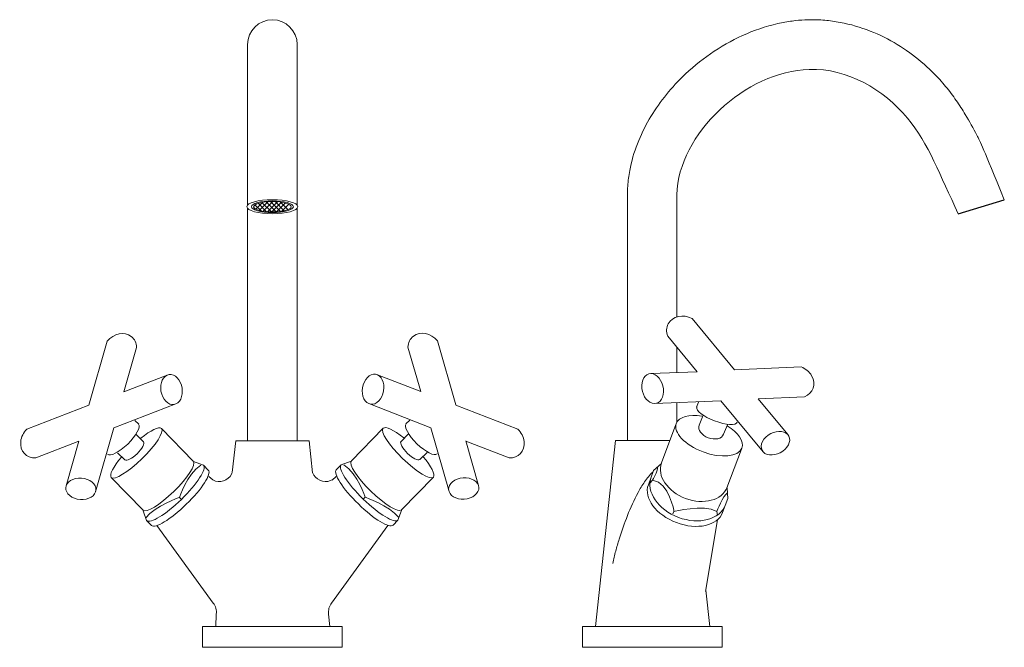
# Model space of a CAD drawing. Units: millimetres. Extents: x 195 to 556, y -816 to -585.
import ezdxf

# ---------------------------------------------------------------- set-up
doc = ezdxf.new("R2010")
doc.units = ezdxf.units.MM
doc.layers.add('Default', color=7, linetype='Continuous', true_color=0x000000)

msp = doc.modelspace()

# ---------------------------------------------------------------- linework, layer by layer
at = {"layer": 'Default'}
msp.add_line((539.15, -656.6), (556.05, -651.47), dxfattribs=at)
at = {"layer": 'Default', "color": 18, "lineweight": 0, "true_color": 0x000000}
for p, q in [((426.09, -755.45), (427.08, -754.25)), ((254.28, -761.35), (253.53, -760.67)), ((320.94, -761.23), (321.7, -760.55)), ((434.5, -766.71), (434.92, -765.79)), ((450.87, -767.09), (450.67, -765.74))]:
    msp.add_line(p, q, dxfattribs=at)
for points in [[(278.55, -594.58), (278.55, -608.74)], [(296.74, -594.58), (296.74, -608.74)], [(278.55, -608.74), (278.55, -653.49)], [(296.74, -608.74), (296.74, -653.49)], [(417.82, -649.41), (417.82, -739.8)], [(436.01, -649.64), (436.01, -694.46)], [(281.25, -653.33), (283.48, -655.56)], [(281.58, -654.95), (284.14, -652.39)], [(282.43, -652.79), (285.49, -655.86)], [(282.84, -655.41), (286.07, -652.18)], [(283.8, -652.45), (287.3, -655.95)], [(284.26, -655.71), (287.84, -652.13)], [(285.31, -652.24), (288.99, -655.92)], [(285.8, -655.88), (289.48, -652.19)], [(286.92, -652.13), (290.56, -655.77)], [(287.44, -655.95), (291.02, -652.37)], [(288.65, -652.15), (292.02, -655.51)], [(289.21, -655.9), (292.45, -652.67)], [(290.52, -652.3), (293.34, -655.11)], [(291.15, -655.69), (293.7, -653.13)], [(278.55, -654.59), (278.55, -739.8)], [(296.74, -654.59), (296.74, -739.8)], [(441.56, -695.03), (457.13, -713.83)], [(227.09, -703.35), (220.36, -726.81)], [(348.14, -703.23), (354.86, -726.69)], [(443.43, -714.53), (432.6, -701.45)], [(233.19, -721.96), (237.87, -705.65)], [(342.03, -721.84), (337.35, -705.52)], [(436.01, -705.58), (436.01, -714.83)], [(443.43, -714.53), (426.47, -715.25)], [(481.51, -712.78), (457.13, -713.83)], [(233.19, -721.96), (249.02, -715.83)], [(342.03, -721.84), (326.2, -715.71)], [(427.71, -726.21), (452.09, -725.16)], [(443.21, -727.54), (443.94, -725.7)], [(467.65, -743.96), (452.09, -725.16)], [(465.79, -724.46), (482.75, -723.74)], [(465.79, -724.46), (476.61, -737.54)], [(197.61, -735.63), (220.36, -726.81)], [(252.28, -726.37), (229.52, -735.18)], [(322.95, -726.24), (345.7, -735.06)], [(377.7, -735.63), (354.94, -726.81)], [(436.01, -725.85), (436.01, -733.03)], [(238.61, -733.8), (237.21, -732.4)], [(336.62, -733.68), (338.02, -732.28)], [(444.14, -734.15), (445.56, -730.45)], [(222.8, -758.64), (229.52, -735.18)], [(258.61, -747.39), (246.95, -735.4)], [(316.61, -747.27), (328.28, -735.28)], [(352.43, -758.52), (345.7, -735.06)], [(430.33, -748.01), (435.64, -733.89)], [(453.08, -737.5), (454.51, -734)], [(216.69, -740.03), (200.86, -746.16)], [(216.69, -740.03), (212.01, -756.35)], [(240.4, -740.22), (237.62, -737.41)], [(274.22, -739.93), (272.91, -751.51)], [(274.22, -739.93), (301.09, -739.93)], [(302.41, -751.63), (301.09, -739.93)], [(334.82, -740.1), (337.6, -737.29)], [(358.53, -739.91), (363.21, -756.22)], [(358.62, -740.03), (374.44, -746.16)], [(413.46, -739.8), (406.11, -807.98)], [(413.46, -739.8), (433.42, -739.8)], [(454.31, -757.15), (459.65, -742.92)], [(233.56, -746.88), (230.85, -744.25)], [(312.86, -748.68), (316.52, -747.4)], [(341.67, -746.76), (344.38, -744.13)], [(262.36, -748.81), (258.71, -747.52)], [(264.14, -750.63), (262.36, -748.81)], [(311.09, -750.51), (312.86, -748.68)], [(425.53, -755.97), (427.46, -750.81)], [(427.46, -750.81), (430.3, -748.16)], [(240.22, -765.28), (228.55, -753.29)], [(265.79, -754.24), (264.3, -753.02)], [(311, -753.02), (309.51, -754.25)], [(335.01, -765.16), (346.67, -753.17)], [(454.68, -761.02), (454.46, -757.25)], [(452.74, -766.18), (454.68, -761.02)], [(333.7, -768.95), (335.01, -765.4)], [(241.52, -769.07), (240.21, -765.52)], [(243.3, -770.9), (241.52, -769.07)], [(331.93, -770.78), (333.7, -768.95)], [(446.48, -795.15), (450.87, -768.91)], [(245.29, -770.89), (265.98, -799.36)], [(309.33, -799.36), (330.02, -770.89)], [(448.05, -807.98), (446.56, -794.69)], [(267.07, -803.44), (266.88, -808)], [(308.75, -808), (308.24, -803.45)]]:
    msp.add_lwpolyline(points, dxfattribs=at)
for points in [[(313.29, -807.98), (313.29, -815.6), (262.02, -815.6), (262.02, -807.98)], [(452.6, -807.98), (452.6, -815.6), (401.33, -815.6), (401.33, -807.98)]]:
    msp.add_lwpolyline(points, close=True, dxfattribs=at)
for points in [[(287.64, -585.48), (282.62, -585.48), (278.55, -589.55), (278.55, -594.58)], [(296.74, -594.58), (296.74, -589.55), (292.66, -585.48), (287.64, -585.48)], [(460.03, -591.27), (464.15, -589.39), (468.48, -587.89), (472.99, -586.88)], [(472.99, -586.88), (474.73, -586.49), (476.49, -586.18), (478.28, -585.94)], [(478.28, -585.94), (479.82, -585.74), (481.37, -585.6), (482.94, -585.52)], [(482.94, -585.52), (483.91, -585.48), (484.89, -585.45), (485.86, -585.46)], [(485.86, -585.46), (486.84, -585.47), (487.8, -585.5), (488.76, -585.55)], [(488.76, -585.55), (490.68, -585.67), (492.58, -585.88), (494.44, -586.18)], [(494.44, -586.18), (498.29, -586.8), (502, -587.8), (505.54, -589.11)], [(448.3, -597.94), (451.99, -595.39), (455.91, -593.14), (460.03, -591.27)], [(505.54, -589.11), (509.07, -590.41), (512.44, -592.01), (515.62, -593.86)], [(515.62, -593.86), (518.79, -595.7), (521.78, -597.78), (524.58, -600.06)], [(437.95, -606.5), (441.15, -603.36), (444.61, -600.5), (448.3, -597.94)], [(524.58, -600.06), (527.38, -602.33), (529.98, -604.81), (532.38, -607.44)], [(431.39, -613.81), (433.42, -611.24), (435.62, -608.79), (437.95, -606.5)], [(532.38, -607.44), (533.12, -608.26), (533.84, -609.09), (534.54, -609.93)], [(534.54, -609.93), (535.94, -611.63), (537.23, -613.34), (538.42, -615.06)], [(425.84, -621.97), (427.5, -619.12), (429.37, -616.4), (431.39, -613.81)], [(538.42, -615.06), (539.62, -616.78), (540.72, -618.5), (541.74, -620.21)], [(541.74, -620.21), (543.28, -622.77), (544.66, -625.3), (545.96, -627.8)], [(421.51, -630.97), (422.72, -627.83), (424.18, -624.83), (425.84, -621.97)], [(545.96, -627.8), (547.18, -630.13), (548.34, -632.44), (556.05, -651.47)], [(418.69, -640.78), (419.33, -637.38), (420.29, -634.1), (421.51, -630.97)], [(417.95, -646.48), (418.09, -644.55), (418.34, -642.65), (418.69, -640.78)], [(417.82, -649.41), (417.84, -648.43), (417.88, -647.45), (417.95, -646.48)], [(287.64, -651.47), (282.5, -651.47), (278.33, -652.62), (278.33, -654.04)], [(287.64, -651.9), (283.39, -651.9), (279.95, -652.86), (279.95, -654.04)], [(287.64, -652.12), (283.84, -652.12), (280.76, -652.98), (280.76, -654.04)], [(296.95, -654.04), (296.95, -652.62), (292.78, -651.47), (287.64, -651.47)], [(295.33, -654.04), (295.33, -652.86), (291.89, -651.9), (287.64, -651.9)], [(294.52, -654.04), (294.52, -652.98), (291.44, -652.12), (287.64, -652.12)], [(278.33, -654.04), (278.33, -655.46), (282.5, -656.6), (287.64, -656.6)], [(279.95, -654.04), (279.95, -655.22), (283.39, -656.18), (287.64, -656.18)], [(280.76, -654.04), (280.76, -655.1), (283.84, -655.95), (287.64, -655.95)], [(287.64, -656.6), (292.78, -656.6), (296.95, -655.46), (296.95, -654.04)], [(287.64, -656.18), (291.89, -656.18), (295.33, -655.22), (295.33, -654.04)], [(287.64, -655.95), (291.44, -655.95), (294.52, -655.1), (294.52, -654.04)], [(441.56, -695.03), (438.26, -693.32), (434.34, -694.2), (432.82, -697)], [(227.09, -703.35), (229.43, -700.46), (233.37, -699.7), (235.89, -701.65)], [(348.14, -703.23), (345.79, -700.34), (341.85, -699.58), (339.33, -701.53)], [(432.82, -697), (432.09, -698.33), (432.01, -699.93), (432.6, -701.45)], [(235.89, -701.65), (237.09, -702.58), (237.8, -704.02), (237.87, -705.64)], [(339.33, -701.53), (338.13, -702.46), (337.42, -703.89), (337.35, -705.52)], [(249.02, -715.83), (251.02, -714.93), (253.36, -716.55), (254.26, -719.46)], [(326.2, -715.71), (324.21, -714.81), (321.86, -716.43), (320.96, -719.34)], [(485.39, -716.02), (484.56, -714.57), (483.17, -713.4), (481.51, -712.78)], [(247.04, -722.73), (246.14, -719.83), (247.03, -716.73), (249.02, -715.83)], [(328.18, -722.61), (329.08, -719.7), (328.2, -716.61), (326.2, -715.71)], [(426.47, -715.25), (424.28, -715.23), (422.78, -717.65), (423.12, -720.68)], [(431.05, -720.78), (430.71, -717.76), (428.66, -715.28), (426.47, -715.25)], [(482.75, -723.74), (485.94, -722.52), (487.13, -719.06), (485.39, -716.02)], [(254.26, -719.46), (255.16, -722.37), (254.27, -725.46), (252.28, -726.37)], [(320.96, -719.34), (320.06, -722.25), (320.95, -725.34), (322.95, -726.24)], [(423.12, -720.68), (423.47, -723.7), (425.52, -726.18), (427.71, -726.21)], [(427.71, -726.21), (429.9, -726.24), (431.39, -723.81), (431.05, -720.78)], [(252.28, -726.37), (250.29, -727.27), (247.94, -725.64), (247.04, -722.73)], [(322.95, -726.24), (324.94, -727.15), (327.29, -725.52), (328.18, -722.61)], [(449.83, -732.58), (445.73, -731.05), (442.8, -728.76), (443.28, -727.48)], [(435.77, -733.52), (436.69, -731.08), (440.5, -730.12), (445.15, -730.84)], [(458.12, -733.05), (457.64, -734.33), (453.93, -734.12), (449.83, -732.58)], [(195.35, -740.15), (195.52, -738.49), (196.34, -736.86), (197.61, -735.63)], [(234.57, -741.07), (237.71, -738.02), (239.48, -734.75), (238.52, -733.77)], [(246.95, -735.4), (246.09, -734.52), (243.04, -736.02), (239.43, -738.9)], [(239.82, -746.47), (244.9, -741.53), (248.09, -736.57), (246.95, -735.4)], [(335.41, -746.35), (330.33, -741.41), (327.13, -736.45), (328.28, -735.28)], [(328.28, -735.28), (329.13, -734.4), (332.18, -735.89), (335.8, -738.78)], [(340.66, -740.95), (337.52, -737.9), (335.75, -734.63), (336.7, -733.65)], [(379.96, -740.15), (379.78, -738.49), (378.97, -736.86), (377.7, -735.63)], [(445.57, -743.93), (438.94, -741.44), (434.55, -736.78), (435.77, -733.52)], [(447.5, -738.78), (445.03, -737.86), (443.53, -735.78), (444.14, -734.15)], [(454.47, -734.33), (458.46, -736.85), (460.71, -740.09), (459.79, -742.54)], [(469.44, -737.84), (471.91, -736.07), (475.12, -735.93), (476.61, -737.54)], [(200.86, -746.16), (197.44, -746.32), (194.97, -743.63), (195.35, -740.15)], [(337.2, -744.5), (335.31, -742.66), (334.25, -740.69), (334.82, -740.1)], [(374.44, -746.16), (377.87, -746.32), (380.34, -743.63), (379.96, -740.15)], [(453.08, -737.5), (452.47, -739.13), (449.97, -739.71), (447.5, -738.78)], [(467.65, -743.96), (466.16, -742.35), (466.96, -739.61), (469.44, -737.84)], [(476.61, -737.54), (478.1, -739.14), (477.3, -741.88), (474.83, -743.66)], [(227.16, -744.82), (228.11, -745.8), (231.43, -744.12), (234.57, -741.07)], [(238.02, -744.62), (239.91, -742.78), (240.98, -740.82), (240.4, -740.22)], [(348.07, -744.7), (347.11, -745.68), (343.79, -744), (340.66, -740.95)], [(459.79, -742.54), (458.57, -745.8), (452.2, -746.42), (445.57, -743.93)], [(474.83, -743.66), (472.35, -745.43), (469.14, -745.57), (467.65, -743.96)], [(232.29, -745.84), (229.29, -749.38), (227.69, -752.4), (228.55, -753.29)], [(228.55, -753.29), (229.69, -754.46), (234.74, -751.41), (239.82, -746.47)], [(233.56, -746.88), (234.13, -747.47), (236.13, -746.46), (238.02, -744.62)], [(251.48, -758.46), (256.56, -753.52), (259.75, -748.57), (258.61, -747.39)], [(323.74, -758.34), (318.66, -753.4), (315.47, -748.45), (316.61, -747.27)], [(346.67, -753.17), (345.53, -754.34), (340.49, -751.29), (335.41, -746.35)], [(341.67, -746.76), (341.09, -747.35), (339.09, -746.34), (337.2, -744.5)], [(342.94, -745.72), (345.94, -749.26), (347.53, -752.28), (346.67, -753.17)], [(253.53, -760.67), (253.53, -760.67), (256.15, -752.16), (261.4, -748.79)], [(254.28, -761.35), (260.04, -755.75), (263.65, -750.14), (262.36, -748.81)], [(256.06, -763.17), (261.81, -757.58), (265.43, -751.96), (264.14, -750.63)], [(319.16, -763.05), (313.41, -757.46), (309.79, -751.84), (311.09, -750.51)], [(320.94, -761.23), (315.19, -755.63), (311.57, -750.01), (312.86, -748.68)], [(321.7, -760.55), (321.7, -760.55), (319.07, -752.04), (313.82, -748.67)], [(427.08, -754.25), (427.08, -754.25), (429.05, -751.27), (428.88, -749.49)], [(439.16, -761), (432.53, -758.52), (428.58, -752.7), (430.33, -748.01)], [(218.71, -753.75), (215.73, -753.11), (212.73, -754.28), (212.01, -756.35)], [(222.8, -758.64), (223.52, -756.57), (221.69, -754.38), (218.71, -753.75)], [(265.79, -754.24), (268.3, -755.54), (271.38, -754.56), (272.67, -752.05)], [(272.67, -752.05), (272.77, -751.87), (272.85, -751.69), (272.92, -751.5)], [(302.39, -751.5), (303.38, -754.14), (306.33, -755.48), (308.97, -754.49)], [(308.97, -754.49), (309.16, -754.41), (309.35, -754.33), (309.53, -754.24)], [(352.43, -758.52), (351.71, -756.45), (353.54, -754.26), (356.51, -753.63)], [(356.51, -753.63), (359.49, -752.99), (362.49, -754.16), (363.21, -756.22)], [(424.13, -754.91), (425.01, -753.62), (425.98, -752.4), (427.11, -751.34)], [(436.55, -767.96), (429.04, -765.14), (424.57, -758.52), (426.57, -753.18)], [(434.92, -765.79), (434.92, -765.79), (433.24, -755.23), (427.08, -754.25)], [(212.01, -756.35), (211.3, -758.41), (213.13, -760.6), (216.1, -761.23)], [(363.21, -756.22), (363.93, -758.29), (362.1, -760.48), (359.12, -761.11)], [(421.72, -758.89), (422.45, -757.52), (423.25, -756.19), (424.13, -754.91)], [(435.83, -769.88), (428.32, -767.06), (423.7, -760.83), (425.53, -755.97)], [(454.36, -757.03), (452.6, -761.71), (445.8, -763.49), (439.16, -761)], [(216.1, -761.23), (219.08, -761.87), (222.08, -760.7), (222.8, -758.64)], [(240.22, -765.28), (241.36, -766.46), (246.4, -763.4), (251.48, -758.46)], [(253.53, -760.67), (253.53, -760.67), (244.77, -763.71), (241.19, -768.18)], [(241.52, -769.07), (242.82, -770.4), (248.53, -766.94), (254.28, -761.35)], [(333.7, -768.95), (332.41, -770.28), (326.7, -766.82), (320.94, -761.23)], [(321.7, -760.55), (321.7, -760.55), (330.45, -763.59), (334.03, -768.06)], [(335.01, -765.16), (333.87, -766.33), (328.82, -763.28), (323.74, -758.34)], [(359.12, -761.11), (356.14, -761.75), (353.15, -760.58), (352.43, -758.52)], [(417.86, -767.28), (418.99, -764.43), (420.24, -761.61), (421.72, -758.89)], [(450.67, -765.74), (450.67, -765.74), (452.78, -759.95), (454.57, -758.97)], [(243.3, -770.9), (244.59, -772.23), (250.31, -768.77), (256.06, -763.17)], [(331.93, -770.78), (330.63, -772.11), (324.92, -768.65), (319.16, -763.05)], [(434.93, -765.79), (434.93, -765.79), (445.6, -763.08), (450.67, -765.74)], [(453.79, -763.39), (451.79, -768.74), (444.07, -770.78), (436.55, -767.96)], [(414.82, -775.92), (415.72, -773), (416.73, -770.12), (417.86, -767.28)], [(452.74, -766.18), (450.92, -771.05), (443.35, -772.7), (435.83, -769.88)], [(413.55, -780.33), (413.94, -778.85), (414.37, -777.38), (414.82, -775.92)], [(412.49, -784.83), (412.8, -783.32), (413.16, -781.82), (413.55, -780.33)], [(267.07, -803.44), (267.23, -801.99), (266.84, -800.53), (265.98, -799.36)], [(309.33, -799.36), (308.47, -800.54), (308.08, -801.99), (308.24, -803.44)]]:
    msp.add_open_spline(points, degree=3, dxfattribs=at)
msp.add_open_spline([(436.01, -649.64), (436.3, -627.37), (461.31, -604.32), (484.52, -603.66), (498.48, -603.27), (511.79, -610.97), (520.54, -621.54), (528.3, -630.92), (532.47, -642.56), (539.15, -656.6)], degree=3, knots=[0, 0, 0, 0, 1, 1, 1, 2, 2, 2, 3.73731, 3.73731, 3.73731, 3.73731], dxfattribs=at)

doc.saveas('drawing.dxf')
